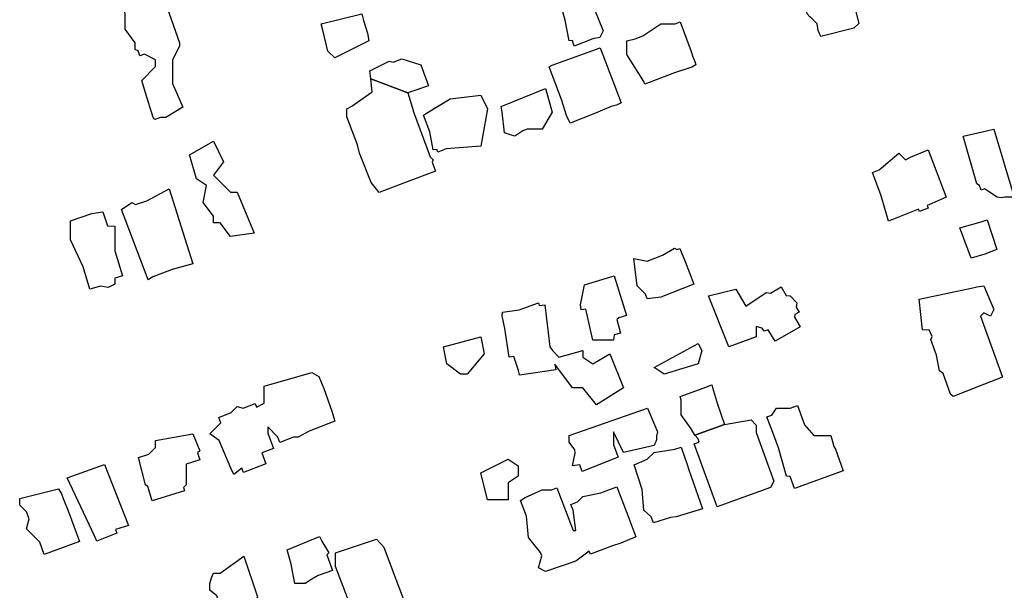
# Model space of a CAD drawing. Units: inches. Extents: x 487009 to 506356, y 6716107 to 6744986.
# Drawn here: x 496181 to 496398, y 6731937 to 6732063 of the extents above; entities that cross this region are included whole.
import ezdxf

# ---------------------------------------------------------------- set-up
doc = ezdxf.new("R2010")
doc.units = ezdxf.units.IN
doc.header["$MEASUREMENT"] = 0
doc.layers.add('DBO.Building_Outlines_2021', color=10, linetype='Continuous')
doc.layers.add('DBO.Building_Outlines_sub_2021', color=10, linetype='Continuous')

msp = doc.modelspace()

# ---------------------------------------------------------------- linework, layer by layer
at = {"layer": 'DBO.Building_Outlines_2021'}
for points in [[(496364.6623, 6732061.2545, 639.8997), (496357.3574, 6732059.3908, 639.8997), (496356.787, 6732060.7084, 639.8997), (496356.56, 6732062.18, 639.8997), (496355.4253, 6732063.3148, 639.8997), (496354.9243, 6732063.718, 639.8997), (496354.31, 6732064.43, 639.8997), (496353.5826, 6732068.7943, 639.8997), (496352.7311, 6732072.841, 639.8997), (496352.9273, 6732073.4839, 639.8997), (496357.8231, 6732075.4408, 639.8997), (496359.9838, 6732075.9921, 639.8997), (496363.31, 6732077.18, 639.8997), (496364.81, 6732076.43, 639.8997), (496365.248, 6732075.329, 639.8997), (496367.3773, 6732067.7466, 639.8997), (496366.5896, 6732067.0981, 639.8997), (496364.6594, 6732066.6056, 639.8997), (496365.7751, 6732062.233, 639.8997)], [(496215.76, 6732057.28, 641.4694), (496214.26, 6732054.28, 641.4694), (496214.26, 6732049.03, 641.4694), (496216.51, 6732043.78, 641.4694), (496212.76, 6732041.53, 641.4694), (496211.5927, 6732041.53, 641.4694), (496210.3552, 6732041.0929, 641.4694), (496209.9804, 6732041.53, 641.4694), (496208.2665, 6732047.0062, 641.4694), (496207.4744, 6732049.6588, 641.4694), (496210.51, 6732052.78, 641.4694), (496210.51, 6732054.28, 641.4694), (496208.0283, 6732055.5209, 641.4694), (496207.0185, 6732055.1642, 641.4694), (496206.6489, 6732056.2106, 641.4694), (496206.01, 6732056.53, 641.4694), (496206.0064, 6732058.0294, 641.4694), (496203.76, 6732061.03, 641.4694), (496203.76, 6732064.3893, 641.4694), (496203.5748, 6732065.5038, 641.4694), (496203.76, 6732066.28, 641.4694), (496208.26, 6732068.53, 641.4694), (496212.111, 6732068.5502, 641.4694), (496215.7878, 6732057.9955, 641.4694)], [(496307.0516, 6732058.8986, 639.3187), (496302.9376, 6732057.3016, 639.3187), (496302.5058, 6732058.5073, 639.3187), (496301.81, 6732058.43, 639.3187), (496300.8951, 6732063.0048, 639.3187), (496300.1103, 6732065.8392, 639.3187), (496302.56, 6732068.18, 639.3187), (496306.31, 6732068.18, 639.3187), (496309.31, 6732060.68, 639.3187), (496308.56, 6732059.18, 639.3187)], [(496257.56, 6732058.43, 638.7525), (496250.06, 6732054.68, 638.7525), (496248.56, 6732056.18, 638.7525), (496247.4086, 6732060.7726, 638.7525), (496247.06, 6732062.18, 638.7525), (496256.06, 6732064.43, 638.7525), (496256.4328, 6732062.9387, 638.7525), (496257.3154, 6732060.1042, 638.7525)], [(496325.0746, 6732051.3627, 643.4945), (496318.4927, 6732048.9, 643.4945), (496318.2711, 6732049.4923, 643.4945), (496314.56, 6732055.43, 643.4945), (496314.56, 6732058.43, 643.4945), (496316.3853, 6732058.8863, 643.4945), (496318.0586, 6732059.5124, 643.4945), (496322.06, 6732062.18, 643.4945), (496325.1882, 6732062.18, 643.4945), (496326.319, 6732062.6031, 643.4945), (496328.7156, 6732056.0844, 643.4945), (496329.103, 6732054.9354, 643.4945), (496329.5369, 6732053.8838, 643.4945), (496329.7809, 6732053.1237, 643.4945), (496328.9116, 6732052.6332, 643.4945)], [(496307.601, 6732042.4935, 640.4366), (496302.0533, 6732040.2796, 640.4366), (496301.2355, 6732041.9651, 640.4366), (496300.1169, 6732045.4667, 640.4366), (496297.4037, 6732052.7346, 640.4366), (496298.0843, 6732053.0889, 640.4366), (496308.6133, 6732056.9297, 640.4366), (496313.2679, 6732044.7518, 640.4366), (496312.2817, 6732044.2765, 640.4366), (496311.0742, 6732043.9328, 640.4366)], [(496264.8601, 6732054.4488, 0), (496269.0712, 6732053.121, 0), (496270.7712, 6732048.5439, 0), (496266.1651, 6732046.9868, 0), (496258.0172, 6732050.0364, 0), (496257.777, 6732051.8073, 0), (496262.06, 6732053.93, 0), (496262.938, 6732053.7349, 0)], [(496266.0488, 6732027.3297, 0), (496259.8558, 6732024.9956, 0), (496258.1282, 6732027.2049, 0), (496255.5167, 6732033.68, 0), (496255.0517, 6732035.4883, 0), (496252.7595, 6732041.6599, 0), (496252.7466, 6732043.4608, 0), (496253.832, 6732044.0261, 0), (496258.31, 6732047.18, 0), (496258.0172, 6732050.0364, 0), (496266.1651, 6732046.9868, 0), (496267.1871, 6732043.594, 0), (496267.4291, 6732042.7752, 0), (496271.1009, 6732032.8892, 0), (496271.81, 6732032.18, 0), (496271.5542, 6732031.6684, 0), (496272.2919, 6732029.6823, 0)], [(496274.6569, 6732034.6333, 639.5663), (496272.8154, 6732033.9039, 639.5663), (496272.5851, 6732034.4854, 639.5663), (496271.81, 6732034.43, 639.5663), (496271.08, 6732038.3664, 639.5663), (496269.6539, 6732042.0556, 639.5663), (496270.3409, 6732042.51, 639.5663), (496275.56, 6732045.68, 639.5663), (496282.31, 6732046.43, 639.5663), (496283.81, 6732043.43, 639.5663), (496282.31, 6732035.18, 639.5663)], [(496291.5521, 6732038.5914, 640.8898), (496289.81, 6732037.43, 640.8898), (496288.8653, 6732037.6965, 640.8898), (496287.56, 6732038.18, 640.8898), (496286.9901, 6732042.7398, 640.8898), (496286.7822, 6732043.9588, 640.8898), (496296.56, 6732047.93, 640.8898), (496298.06, 6732042.68, 640.8898), (496295.81, 6732038.93, 640.8898), (496292.5029, 6732038.93, 640.8898)], [(496395.56, 6732038.93, 640.0859), (496400.06, 6732023.93, 640.0859), (496397.9806, 6732023.93, 640.0859), (496397.2145, 6732023.8044, 640.0859), (496396.31, 6732023.93, 640.0859), (496393.523, 6732025.788, 640.0859), (496392.7558, 6732025.5212, 640.0859), (496392.4034, 6732026.5344, 640.0859), (496391.81, 6732026.93, 640.0859), (496388.81, 6732037.43, 640.0859), (496393.6611, 6732038.508, 640.0859), (496394.2122, 6732038.6644, 640.0859)], [(496223.26, 6732028.78, 637.546), (496227.01, 6732025.03, 637.546), (496228.51, 6732025.03, 637.546), (496232.26, 6732016.03, 637.546), (496227.01, 6732015.28, 637.546), (496224.76, 6732018.28, 637.546), (496223.26, 6732018.28, 637.546), (496223.26, 6732019.78, 637.546), (496221.01, 6732022.78, 637.546), (496221.76, 6732026.53, 637.546), (496219.51, 6732028.03, 637.546), (496218.01, 6732033.28, 637.546), (496223.26, 6732036.28, 637.546), (496225.51, 6732031.78, 637.546)], [(496381.0771, 6732034.4234, 0), (496385.0275, 6732023.9488, 0), (496383.5323, 6732023.2772, 0), (496380.8539, 6732022.0976, 0), (496381.0714, 6732021.5209, 0), (496379.1406, 6732020.7927, 0), (496378.9376, 6732021.331, 0), (496372.31, 6732018.68, 0), (496370.7144, 6732024.2645, 0), (496368.766, 6732029.4309, 0), (496370.2601, 6732029.9944, 0), (496374.56, 6732033.68, 0), (496376.06, 6732032.18, 0), (496377.1735, 6732032.7523, 0)], [(496213.51, 6732025.78, 644.8693), (496218.76, 6732009.28, 644.8693), (496214.1652, 6732008.0269, 644.8693), (496209.9084, 6732006.4283, 644.8693), (496208.8528, 6732005.7515, 644.8693), (496202.9632, 6732021.22, 644.8693), (496205.26, 6732022.78, 644.8693), (496206.081, 6732022.3695, 644.8693), (496208.5451, 6732023.1622, 644.8693)], [(496201.51, 6732004.78, 640.3273), (496200.01, 6732004.03, 640.3273), (496198.3517, 6732004.3617, 640.3273), (496196.0103, 6732003.6487, 640.3273), (496194.5134, 6732008.5644, 640.3273), (496191.76, 6732014.53, 640.3273), (496191.76, 6732017.6061, 640.3273), (496191.6963, 6732018.7563, 640.3273), (496196.4465, 6732020.3809, 640.3273), (496198.8272, 6732020.7553, 640.3273), (496199.9104, 6732017.6097, 640.3273), (496201.51, 6732017.53, 640.3273), (496201.51, 6732012.1092, 640.3273), (496203.1758, 6732006.6388, 640.3273), (496201.51, 6732006.1316, 640.3273)], [(496393.5402, 6732011.4184, 639.1411), (496390.5496, 6732010.4764, 639.1411), (496388.06, 6732017.18, 639.1411), (496392.7294, 6732018.5141, 639.1411), (496394.0412, 6732018.9474, 639.1411), (496396.2052, 6732012.3951, 639.1411)], [(496325.06, 6732012.68, 639.3408), (496325.5914, 6732012.4143, 639.3408), (496326.2507, 6732012.6722, 639.3408), (496326.5588, 6732011.9006, 639.3408), (496327.3825, 6732009.753, 639.3408), (496329.3195, 6732004.7748, 639.3408), (496322.0464, 6732001.9305, 639.3408), (496319.0549, 6732001.5636, 639.3408), (496318.6558, 6732002.5842, 639.3408), (496316.81, 6732004.43, 639.3408), (496316.06, 6732010.43, 639.3408), (496319.0091, 6732009.8402, 639.3408), (496322.4349, 6732011.1799, 639.3408)], [(496313.0544, 6732002.3579, 639.5944), (496314.4498, 6731997.8307, 639.5944), (496312.7571, 6731997.3771, 639.5944), (496312.3456, 6731996.9655, 639.5944), (496313.1518, 6731993.957, 639.5944), (496311.752, 6731993.5818, 639.5944), (496311.56, 6731992.43, 639.5944), (496307.06, 6731992.43, 639.5944), (496305.4855, 6731999.2528, 639.5944), (496304.4617, 6731999.0905, 639.5944), (496304.3307, 6732000.2175, 639.5944), (496305.197, 6732004.6637, 639.5944), (496311.7375, 6732006.6222, 639.5944)], [(496348.6045, 6732004.1662, 639.4786), (496349.6974, 6732002.3032, 639.4786), (496350.56, 6732002.18, 639.4786), (496352.06, 6732000.68, 639.4786), (496351.8994, 6731999.7161, 639.4786), (496352.5471, 6731998.612, 639.4786), (496351.6252, 6731998.0712, 639.4786), (496351.5306, 6731997.5035, 639.4786), (496352.7656, 6731995.3982, 639.4786), (496347.2917, 6731992.187, 639.4786), (496345.7524, 6731994.7358, 639.4786), (496344.8158, 6731994.4058, 639.4786), (496344.4134, 6731995.0916, 639.4786), (496343.06, 6731995.43, 639.4786), (496343.06, 6731993.18, 639.4786), (496337.06, 6731990.93, 639.4786), (496332.56, 6732002.18, 639.4786), (496338.56, 6732003.68, 639.4786), (496340.81, 6731999.93, 639.4786), (496345.31, 6732002.93, 639.4786), (496346.2648, 6732002.7936, 639.4786)], [(496395.56, 6731999.18, 640.3523), (496394.81, 6731997.68, 640.3523), (496393.31, 6731998.43, 640.3523), (496392.5825, 6731997.7025, 640.3523), (496397.4779, 6731984.2331, 640.3523), (496392.1822, 6731982.1924, 640.3523), (496386.5357, 6731980.0243, 640.3523), (496386.0018, 6731980.5175, 640.3523), (496384.3374, 6731985.0969, 640.3523), (496383.56, 6731985.68, 640.3523), (496382.868, 6731989.1399, 640.3523), (496381.6267, 6731992.5553, 640.3523), (496381.9252, 6731993.264, 640.3523), (496381.31, 6731994.68, 640.3523), (496380.7364, 6731994.6575, 640.3523), (496379.81, 6731994.68, 640.3523), (496379.06, 6732001.43, 640.3523), (496390.9306, 6732003.9291, 640.3523), (496391.8325, 6732004.1862, 640.3523), (496393.31, 6732004.43, 640.3523)], [(496295.06, 6732000.68, 639.287), (496295.2032, 6732000.0598, 639.287), (496296.4435, 6732000.2417, 639.287), (496297.554, 6731990.9675, 639.287), (496298.1931, 6731990.0746, 639.287), (496299.56, 6731988.68, 639.287), (496304.81, 6731990.18, 639.287), (496304.81, 6731988.68, 639.287), (496307.06, 6731987.18, 639.287), (496310.81, 6731989.43, 639.287), (496313.81, 6731981.93, 639.287), (496307.81, 6731978.18, 639.287), (496304.81, 6731981.93, 639.287), (496302.56, 6731981.93, 639.287), (496298.6468, 6731987.1476, 639.287), (496298.8337, 6731985.8734, 639.287), (496290.8432, 6731984.7017, 639.287), (496290.627, 6731985.7001, 639.287), (496289.5715, 6731988.8434, 639.287), (496288.5667, 6731988.696, 639.287), (496287.6377, 6731995.0313, 639.287), (496287.0186, 6731997.7559, 639.287), (496287.1176, 6731998.5782, 639.287), (496290.7412, 6731999.1095, 639.287)], [(496279.31, 6731984.93, 639.5403), (496277.81, 6731984.93, 639.5403), (496274.81, 6731987.18, 639.5403), (496274.06, 6731990.93, 639.5403), (496282.31, 6731993.18, 639.5403), (496283.06, 6731989.43, 639.5403)], [(496330.31, 6731987.18, 639.484), (496322.81, 6731984.93, 639.484), (496320.56, 6731986.43, 639.484), (496330.31, 6731991.68, 639.484), (496331.06, 6731990.18, 639.484)], [(496247.628, 6731981.7833, 642.4139), (496249.4235, 6731976.7704, 642.4139), (496250.0929, 6731974.5434, 642.4139), (496244.388, 6731972.3511, 642.4139), (496242.01, 6731971.03, 642.4139), (496240.9502, 6731971.03, 642.4139), (496237.9629, 6731969.8821, 642.4139), (496237.5159, 6731971.03, 642.4139), (496235.26, 6731973.28, 642.4139), (496235.26, 6731971.9072, 642.4139), (496236.5459, 6731968.5611, 642.4139), (496233.928, 6731967.5551, 642.4139), (496234.8438, 6731965.1719, 642.4139), (496229.8944, 6731963.27, 642.4139), (496229.5365, 6731964.2012, 642.4139), (496227.76, 6731962.78, 642.4139), (496227.0844, 6731964.1756, 642.4139), (496224.5303, 6731970.2648, 642.4139), (496222.51, 6731971.78, 642.4139), (496224.9205, 6731974.1905, 642.4139), (496224.4566, 6731975.3976, 642.4139), (496227.1706, 6731976.4406, 642.4139), (496228.51, 6731977.78, 642.4139), (496229.8102, 6731977.4549, 642.4139), (496232.4855, 6731978.483, 642.4139), (496232.7967, 6731977.6733, 642.4139), (496234.51, 6731978.53, 642.4139), (496234.51, 6731982.28, 642.4139), (496245.01, 6731985.28, 642.4139), (496246.5741, 6731984.4362, 642.4139)], [(496336.1024, 6731973.8509, 0), (496329.5307, 6731971.4824, 0), (496328.7606, 6731972.8492, 0), (496326.56, 6731975.93, 0), (496326.5601, 6731979.2091, 0), (496326.2837, 6731979.9678, 0), (496331.4041, 6731981.8329, 0), (496333.2851, 6731982.5945, 0), (496333.4466, 6731981.9973, 0), (496334.5493, 6731978.3057, 0)], [(496321.31, 6731972.18, 639.0657), (496321.0794, 6731971.2573, 639.0657), (496321.1064, 6731970.4167, 639.0657), (496320.56, 6731969.18, 639.0657), (496314.4639, 6731967.8139, 639.0657), (496313.81, 6731967.68, 639.0657), (496311.56, 6731972.18, 639.0657), (496311.56, 6731969.3074, 639.0657), (496312.6213, 6731966.6116, 639.0657), (496311.5398, 6731966.1812, 639.0657), (496304.6994, 6731963.493, 639.0657), (496304.1292, 6731964.9415, 639.0657), (496302.56, 6731964.68, 639.0657), (496303.1233, 6731967.4966, 639.0657), (496303.0893, 6731968.2196, 639.0657), (496301.81, 6731969.93, 639.0657), (496301.81, 6731971.43, 639.0657), (496319.06, 6731977.43, 639.0657)], [(496352.2125, 6731978.0301, 640.7114), (496353.7658, 6731973.7662, 640.7114), (496355.81, 6731971.43, 640.7114), (496357.31, 6731971.43, 640.7114), (496359.56, 6731971.43, 640.7114), (496360.233, 6731968.9588, 640.7114), (496360.5999, 6731968.4085, 640.7114), (496362.32, 6731963.6256, 640.7114), (496351.5698, 6731959.7092, 640.7114), (496350.611, 6731962.341, 640.7114), (496349.81, 6731962.43, 640.7114), (496347.98, 6731968.6519, 640.7114), (496346.9898, 6731971.4855, 640.7114), (496345.4533, 6731975.5176, 640.7114), (496346.5519, 6731975.9179, 640.7114), (496347.56, 6731977.43, 640.7114), (496350.5607, 6731977.4293, 640.7114)], [(496339.3349, 6731957.4435, 0), (496334.4556, 6731955.6735, 0), (496329.4109, 6731969.5231, 0), (496330.5192, 6731969.9268, 0), (496330.31, 6731970.68, 0), (496329.5307, 6731971.4824, 0), (496336.1024, 6731973.8509, 0), (496341.9524, 6731974.8279, 0), (496343.06, 6731973.68, 0), (496343.06, 6731972.0423, 0), (496346.9509, 6731961.3604, 0), (496346.2399, 6731959.9512, 0)], [(496216.8765, 6731959.2235, 640.9338), (496209.7588, 6731956.9887, 640.9338), (496208.766, 6731960.1505, 640.9338), (496208.26, 6731960.53, 640.9338), (496206.76, 6731966.53, 640.9338), (496209.01, 6731967.28, 640.9338), (496210.51, 6731968.78, 640.9338), (496210.51, 6731970.28, 640.9338), (496218.76, 6731971.78, 640.9338), (496220.26, 6731968.03, 640.9338), (496219.7821, 6731967.5521, 640.9338), (496220.268, 6731966.0047, 640.9338), (496217.282, 6731965.052, 640.9338), (496217.26, 6731960.53, 640.9338), (496216.6559, 6731959.9259, 640.9338)], [(496324.1896, 6731953.3194, 641.5727), (496320.4159, 6731952.1637, 641.5727), (496319.8944, 6731953.43, 641.5727), (496318.31, 6731954.93, 641.5727), (496317.8986, 6731959.4554, 641.5727), (496316.1226, 6731964.9021, 641.5727), (496319.0374, 6731966.1574, 641.5727), (496320.56, 6731967.68, 641.5727), (496325.0935, 6731968.3882, 641.5727), (496326.5177, 6731968.8264, 641.5727), (496327.9625, 6731964.8019, 641.5727), (496328.1635, 6731964.0592, 641.5727), (496331.2227, 6731955.1976, 641.5727), (496325.4484, 6731953.4837, 641.5727)], [(496286.81, 6731957.18, 639.3997), (496283.81, 6731957.18, 639.3997), (496282.31, 6731963.18, 639.3997), (496288.31, 6731966.18, 639.3997), (496290.56, 6731964.68, 639.3997), (496290.56, 6731962.43, 639.3997), (496288.31, 6731960.93, 639.3997), (496288.31, 6731957.18, 639.3997)], [(496201.9726, 6731949.856, 641.1088), (496197.5474, 6731948.0658, 641.1088), (496197.0306, 6731949.2862, 641.1088), (496191.01, 6731962.03, 641.1088), (496199.26, 6731965.03, 641.1088), (496204.51, 6731951.53, 641.1088), (496201.6433, 6731950.67, 641.1088)], [(496193.7238, 6731948.0099, 640.8379), (496185.9231, 6731945.1628, 640.8379), (496184.9436, 6731947.8464, 640.8379), (496182.01, 6731950.78, 640.8379), (496182.5651, 6731953.0005, 640.8379), (496182.0051, 6731954.5349, 640.8379), (496180.51, 6731956.03, 640.8379), (496180.51, 6731957.53, 640.8379), (496189.0702, 6731959.6459, 640.8379), (496189.7619, 6731958.5041, 640.8379), (496190.1366, 6731957.4776, 640.8379), (496191.178, 6731954.7923, 640.8379)], [(496314.516, 6731954.3629, 640.0158), (496316.5481, 6731949.0305, 640.0158), (496313.2016, 6731947.6188, 640.0158), (496311.3697, 6731947.0544, 640.0158), (496306.4927, 6731945.1932, 640.0158), (496306.2335, 6731945.8726, 640.0158), (496303.31, 6731943.68, 640.0158), (496296.56, 6731941.43, 640.0158), (496295.06, 6731942.18, 640.0158), (496295.7384, 6731944.8935, 640.0158), (496295.464, 6731945.6125, 640.0158), (496292.81, 6731948.93, 640.0158), (496292.4222, 6731953.5833, 640.0158), (496291.0828, 6731957.0933, 640.0158), (496292.0788, 6731957.7053, 640.0158), (496295.81, 6731959.43, 640.0158), (496298.004, 6731959.43, 640.0158), (496299.0772, 6731959.8396, 640.0158), (496302.6681, 6731950.43, 640.0158), (496303.31, 6731950.43, 640.0158), (496302.664, 6731954.9525, 640.0158), (496302.185, 6731956.2075, 640.0158), (496303.6444, 6731956.7644, 640.0158), (496304.81, 6731957.93, 640.0158), (496308.7788, 6731958.7238, 640.0158), (496312.3366, 6731960.0815, 640.0158)], [(496243.51, 6731938.78, 639.0784), (496242.2272, 6731938.7345, 639.0784), (496241.26, 6731938.78, 639.0784), (496240.4178, 6731942.991, 639.0784), (496239.5335, 6731946.1871, 639.0784), (496246.6632, 6731949.1191, 639.0784), (496247.2434, 6731948.0577, 639.0784), (496248.76, 6731945.53, 639.0784), (496248.3088, 6731945.0788, 639.0784), (496249.542, 6731941.6304, 639.0784), (496246.3699, 6731940.4959, 639.0784), (496245.0133, 6731939.6807, 639.0784)], [(496260.8005, 6731923.8219, 643.9781), (496257.8177, 6731922.7099, 643.9781), (496250.2595, 6731942.5186, 643.9781), (496250.26, 6731945.53, 643.9781), (496259.26, 6731948.53, 643.9781), (496260.8597, 6731946.8023, 643.9781), (496262.7064, 6731941.8598, 643.9781), (496265.1621, 6731935.4501, 643.9781), (496268.5601, 6731926.7807, 643.9781)], [(496227.0057, 6731933.5337, 639.6692), (496225.0107, 6731932.8982, 639.6692), (496224.0034, 6731936.0356, 639.6692), (496222.51, 6731937.28, 639.6692), (496222.51, 6731938.78, 639.6692), (496222.8333, 6731939.9974, 639.6692), (496223.26, 6731941.03, 639.6692), (496224.76, 6731941.03, 639.6692), (496230.01, 6731944.78, 639.6692), (496233.01, 6731935.78, 639.6692), (496232.26, 6731934.28, 639.6692)]]:
    msp.add_polyline3d(points, close=True, dxfattribs=at)
at = {"layer": 'DBO.Building_Outlines_sub_2021'}
for points in [[(496364.6623, 6732061.2545, 639.8997), (496357.3574, 6732059.3908, 639.8997), (496356.787, 6732060.7084, 639.8997), (496356.56, 6732062.18, 639.8997), (496355.4253, 6732063.3148, 639.8997), (496354.9243, 6732063.718, 639.8997), (496354.31, 6732064.43, 639.8997), (496353.5826, 6732068.7943, 639.8997), (496352.7311, 6732072.841, 639.8997), (496352.9273, 6732073.4839, 639.8997), (496357.8231, 6732075.4408, 639.8997), (496359.9838, 6732075.9921, 639.8997), (496363.31, 6732077.18, 639.8997), (496364.81, 6732076.43, 639.8997), (496365.248, 6732075.329, 639.8997), (496367.3773, 6732067.7466, 639.8997), (496366.5896, 6732067.0981, 639.8997), (496364.6594, 6732066.6056, 639.8997), (496365.7751, 6732062.233, 639.8997)], [(496215.76, 6732057.28, 641.4694), (496214.26, 6732054.28, 641.4694), (496214.26, 6732049.03, 641.4694), (496216.51, 6732043.78, 641.4694), (496212.76, 6732041.53, 641.4694), (496211.5927, 6732041.53, 641.4694), (496210.3552, 6732041.0929, 641.4694), (496209.9804, 6732041.53, 641.4694), (496208.2665, 6732047.0062, 641.4694), (496207.4744, 6732049.6588, 641.4694), (496210.51, 6732052.78, 641.4694), (496210.51, 6732054.28, 641.4694), (496208.0283, 6732055.5209, 641.4694), (496207.0185, 6732055.1642, 641.4694), (496206.6489, 6732056.2106, 641.4694), (496206.01, 6732056.53, 641.4694), (496206.0064, 6732058.0294, 641.4694), (496203.76, 6732061.03, 641.4694), (496203.76, 6732064.3893, 641.4694), (496203.5748, 6732065.5038, 641.4694), (496203.76, 6732066.28, 641.4694), (496208.26, 6732068.53, 641.4694), (496212.111, 6732068.5502, 641.4694), (496215.7878, 6732057.9955, 641.4694)], [(496307.0516, 6732058.8986, 639.3187), (496302.9376, 6732057.3016, 639.3187), (496302.5058, 6732058.5073, 639.3187), (496301.81, 6732058.43, 639.3187), (496300.8951, 6732063.0048, 639.3187), (496300.1103, 6732065.8392, 639.3187), (496302.56, 6732068.18, 639.3187), (496306.31, 6732068.18, 639.3187), (496309.31, 6732060.68, 639.3187), (496308.56, 6732059.18, 639.3187)], [(496257.56, 6732058.43, 638.7525), (496250.06, 6732054.68, 638.7525), (496248.56, 6732056.18, 638.7525), (496247.4086, 6732060.7726, 638.7525), (496247.06, 6732062.18, 638.7525), (496256.06, 6732064.43, 638.7525), (496256.4328, 6732062.9387, 638.7525), (496257.3154, 6732060.1042, 638.7525)], [(496325.0746, 6732051.3627, 643.4945), (496318.4927, 6732048.9, 643.4945), (496318.2711, 6732049.4923, 643.4945), (496314.56, 6732055.43, 643.4945), (496314.56, 6732058.43, 643.4945), (496316.3853, 6732058.8863, 643.4945), (496318.0586, 6732059.5124, 643.4945), (496322.06, 6732062.18, 643.4945), (496325.1882, 6732062.18, 643.4945), (496326.319, 6732062.6031, 643.4945), (496328.7156, 6732056.0844, 643.4945), (496329.103, 6732054.9354, 643.4945), (496329.5369, 6732053.8838, 643.4945), (496329.7809, 6732053.1237, 643.4945), (496328.9116, 6732052.6332, 643.4945)], [(496307.601, 6732042.4935, 640.4366), (496302.0533, 6732040.2796, 640.4366), (496301.2355, 6732041.9651, 640.4366), (496300.1169, 6732045.4667, 640.4366), (496297.4037, 6732052.7346, 640.4366), (496298.0843, 6732053.0889, 640.4366), (496308.6133, 6732056.9297, 640.4366), (496313.2679, 6732044.7518, 640.4366), (496312.2817, 6732044.2765, 640.4366), (496311.0742, 6732043.9328, 640.4366)], [(496264.8601, 6732054.4488, 0), (496269.0712, 6732053.121, 0), (496270.7712, 6732048.5439, 0), (496266.1651, 6732046.9868, 0), (496267.1871, 6732043.594, 0), (496267.4291, 6732042.7752, 0), (496271.1009, 6732032.8892, 0), (496271.81, 6732032.18, 0), (496271.5542, 6732031.6684, 0), (496272.2919, 6732029.6823, 0), (496266.0488, 6732027.3297, 0), (496259.8558, 6732024.9956, 0), (496258.1282, 6732027.2049, 0), (496255.5167, 6732033.68, 0), (496255.0517, 6732035.4883, 0), (496252.7595, 6732041.6599, 0), (496252.7466, 6732043.4608, 0), (496253.832, 6732044.0261, 0), (496258.31, 6732047.18, 0), (496258.0172, 6732050.0364, 0), (496257.777, 6732051.8073, 0), (496262.06, 6732053.93, 0), (496262.938, 6732053.7349, 0)], [(496274.6569, 6732034.6333, 639.5663), (496272.8154, 6732033.9039, 639.5663), (496272.5851, 6732034.4854, 639.5663), (496271.81, 6732034.43, 639.5663), (496271.08, 6732038.3664, 639.5663), (496269.6539, 6732042.0556, 639.5663), (496270.3409, 6732042.51, 639.5663), (496275.56, 6732045.68, 639.5663), (496282.31, 6732046.43, 639.5663), (496283.81, 6732043.43, 639.5663), (496282.31, 6732035.18, 639.5663)], [(496291.5521, 6732038.5914, 640.8898), (496289.81, 6732037.43, 640.8898), (496288.8653, 6732037.6965, 640.8898), (496287.56, 6732038.18, 640.8898), (496286.9901, 6732042.7398, 640.8898), (496286.7822, 6732043.9588, 640.8898), (496296.56, 6732047.93, 640.8898), (496298.06, 6732042.68, 640.8898), (496295.81, 6732038.93, 640.8898), (496292.5029, 6732038.93, 640.8898)], [(496395.56, 6732038.93, 640.0859), (496400.06, 6732023.93, 640.0859), (496397.9806, 6732023.93, 640.0859), (496397.2145, 6732023.8044, 640.0859), (496396.31, 6732023.93, 640.0859), (496393.523, 6732025.788, 640.0859), (496392.7558, 6732025.5212, 640.0859), (496392.4034, 6732026.5344, 640.0859), (496391.81, 6732026.93, 640.0859), (496388.81, 6732037.43, 640.0859), (496393.6611, 6732038.508, 640.0859), (496394.2122, 6732038.6644, 640.0859)], [(496223.26, 6732028.78, 637.546), (496227.01, 6732025.03, 637.546), (496228.51, 6732025.03, 637.546), (496232.26, 6732016.03, 637.546), (496227.01, 6732015.28, 637.546), (496224.76, 6732018.28, 637.546), (496223.26, 6732018.28, 637.546), (496223.26, 6732019.78, 637.546), (496221.01, 6732022.78, 637.546), (496221.76, 6732026.53, 637.546), (496219.51, 6732028.03, 637.546), (496218.01, 6732033.28, 637.546), (496223.26, 6732036.28, 637.546), (496225.51, 6732031.78, 637.546)], [(496381.0771, 6732034.4234, 0), (496385.0275, 6732023.9488, 0), (496383.5323, 6732023.2772, 0), (496380.8539, 6732022.0976, 0), (496381.0714, 6732021.5209, 0), (496379.1406, 6732020.7927, 0), (496378.9376, 6732021.331, 0), (496372.31, 6732018.68, 0), (496370.7144, 6732024.2645, 0), (496368.766, 6732029.4309, 0), (496370.2601, 6732029.9944, 0), (496374.56, 6732033.68, 0), (496376.06, 6732032.18, 0), (496377.1735, 6732032.7523, 0)], [(496213.51, 6732025.78, 644.8693), (496218.76, 6732009.28, 644.8693), (496214.1652, 6732008.0269, 644.8693), (496209.9084, 6732006.4283, 644.8693), (496208.8528, 6732005.7515, 644.8693), (496202.9632, 6732021.22, 644.8693), (496205.26, 6732022.78, 644.8693), (496206.081, 6732022.3695, 644.8693), (496208.5451, 6732023.1622, 644.8693)], [(496201.51, 6732004.78, 640.3273), (496200.01, 6732004.03, 640.3273), (496198.3517, 6732004.3617, 640.3273), (496196.0103, 6732003.6487, 640.3273), (496194.5134, 6732008.5644, 640.3273), (496191.76, 6732014.53, 640.3273), (496191.76, 6732017.6061, 640.3273), (496191.6963, 6732018.7563, 640.3273), (496196.4465, 6732020.3809, 640.3273), (496198.8272, 6732020.7553, 640.3273), (496199.9104, 6732017.6097, 640.3273), (496201.51, 6732017.53, 640.3273), (496201.51, 6732012.1092, 640.3273), (496203.1758, 6732006.6388, 640.3273), (496201.51, 6732006.1316, 640.3273)], [(496393.5402, 6732011.4184, 639.1411), (496390.5496, 6732010.4764, 639.1411), (496388.06, 6732017.18, 639.1411), (496392.7294, 6732018.5141, 639.1411), (496394.0412, 6732018.9474, 639.1411), (496396.2052, 6732012.3951, 639.1411)], [(496325.06, 6732012.68, 639.3408), (496325.5914, 6732012.4143, 639.3408), (496326.2507, 6732012.6722, 639.3408), (496326.5588, 6732011.9006, 639.3408), (496327.3825, 6732009.753, 639.3408), (496329.3195, 6732004.7748, 639.3408), (496322.0464, 6732001.9305, 639.3408), (496319.0549, 6732001.5636, 639.3408), (496318.6558, 6732002.5842, 639.3408), (496316.81, 6732004.43, 639.3408), (496316.06, 6732010.43, 639.3408), (496319.0091, 6732009.8402, 639.3408), (496322.4349, 6732011.1799, 639.3408)], [(496313.0544, 6732002.3579, 639.5944), (496314.4498, 6731997.8307, 639.5944), (496312.7571, 6731997.3771, 639.5944), (496312.3456, 6731996.9655, 639.5944), (496313.1518, 6731993.957, 639.5944), (496311.752, 6731993.5818, 639.5944), (496311.56, 6731992.43, 639.5944), (496307.06, 6731992.43, 639.5944), (496305.4855, 6731999.2528, 639.5944), (496304.4617, 6731999.0905, 639.5944), (496304.3307, 6732000.2175, 639.5944), (496305.197, 6732004.6637, 639.5944), (496311.7375, 6732006.6222, 639.5944)], [(496348.6045, 6732004.1662, 639.4786), (496349.6974, 6732002.3032, 639.4786), (496350.56, 6732002.18, 639.4786), (496352.06, 6732000.68, 639.4786), (496351.8994, 6731999.7161, 639.4786), (496352.5471, 6731998.612, 639.4786), (496351.6252, 6731998.0712, 639.4786), (496351.5306, 6731997.5035, 639.4786), (496352.7656, 6731995.3982, 639.4786), (496347.2917, 6731992.187, 639.4786), (496345.7524, 6731994.7358, 639.4786), (496344.8158, 6731994.4058, 639.4786), (496344.4134, 6731995.0916, 639.4786), (496343.06, 6731995.43, 639.4786), (496343.06, 6731993.18, 639.4786), (496337.06, 6731990.93, 639.4786), (496332.56, 6732002.18, 639.4786), (496338.56, 6732003.68, 639.4786), (496340.81, 6731999.93, 639.4786), (496345.31, 6732002.93, 639.4786), (496346.2648, 6732002.7936, 639.4786)], [(496395.56, 6731999.18, 640.3523), (496394.81, 6731997.68, 640.3523), (496393.31, 6731998.43, 640.3523), (496392.5825, 6731997.7025, 640.3523), (496397.4779, 6731984.2331, 640.3523), (496392.1822, 6731982.1924, 640.3523), (496386.5357, 6731980.0243, 640.3523), (496386.0018, 6731980.5175, 640.3523), (496384.3374, 6731985.0969, 640.3523), (496383.56, 6731985.68, 640.3523), (496382.868, 6731989.1399, 640.3523), (496381.6267, 6731992.5553, 640.3523), (496381.9252, 6731993.264, 640.3523), (496381.31, 6731994.68, 640.3523), (496380.7364, 6731994.6575, 640.3523), (496379.81, 6731994.68, 640.3523), (496379.06, 6732001.43, 640.3523), (496390.9306, 6732003.9291, 640.3523), (496391.8325, 6732004.1862, 640.3523), (496393.31, 6732004.43, 640.3523)], [(496295.06, 6732000.68, 639.287), (496295.2032, 6732000.0598, 639.287), (496296.4435, 6732000.2417, 639.287), (496297.554, 6731990.9675, 639.287), (496298.1931, 6731990.0746, 639.287), (496299.56, 6731988.68, 639.287), (496304.81, 6731990.18, 639.287), (496304.81, 6731988.68, 639.287), (496307.06, 6731987.18, 639.287), (496310.81, 6731989.43, 639.287), (496313.81, 6731981.93, 639.287), (496307.81, 6731978.18, 639.287), (496304.81, 6731981.93, 639.287), (496302.56, 6731981.93, 639.287), (496298.6468, 6731987.1476, 639.287), (496298.8337, 6731985.8734, 639.287), (496290.8432, 6731984.7017, 639.287), (496290.627, 6731985.7001, 639.287), (496289.5715, 6731988.8434, 639.287), (496288.5667, 6731988.696, 639.287), (496287.6377, 6731995.0313, 639.287), (496287.0186, 6731997.7559, 639.287), (496287.1176, 6731998.5782, 639.287), (496290.7412, 6731999.1095, 639.287)], [(496279.31, 6731984.93, 639.5403), (496277.81, 6731984.93, 639.5403), (496274.81, 6731987.18, 639.5403), (496274.06, 6731990.93, 639.5403), (496282.31, 6731993.18, 639.5403), (496283.06, 6731989.43, 639.5403)], [(496330.31, 6731987.18, 639.484), (496322.81, 6731984.93, 639.484), (496320.56, 6731986.43, 639.484), (496330.31, 6731991.68, 639.484), (496331.06, 6731990.18, 639.484)], [(496247.628, 6731981.7833, 642.4139), (496249.4235, 6731976.7704, 642.4139), (496250.0929, 6731974.5434, 642.4139), (496244.388, 6731972.3511, 642.4139), (496242.01, 6731971.03, 642.4139), (496240.9502, 6731971.03, 642.4139), (496237.9629, 6731969.8821, 642.4139), (496237.5159, 6731971.03, 642.4139), (496235.26, 6731973.28, 642.4139), (496235.26, 6731971.9072, 642.4139), (496236.5459, 6731968.5611, 642.4139), (496233.928, 6731967.5551, 642.4139), (496234.8438, 6731965.1719, 642.4139), (496229.8944, 6731963.27, 642.4139), (496229.5365, 6731964.2012, 642.4139), (496227.76, 6731962.78, 642.4139), (496227.0844, 6731964.1756, 642.4139), (496224.5303, 6731970.2648, 642.4139), (496222.51, 6731971.78, 642.4139), (496224.9205, 6731974.1905, 642.4139), (496224.4566, 6731975.3976, 642.4139), (496227.1706, 6731976.4406, 642.4139), (496228.51, 6731977.78, 642.4139), (496229.8102, 6731977.4549, 642.4139), (496232.4855, 6731978.483, 642.4139), (496232.7967, 6731977.6733, 642.4139), (496234.51, 6731978.53, 642.4139), (496234.51, 6731982.28, 642.4139), (496245.01, 6731985.28, 642.4139), (496246.5741, 6731984.4362, 642.4139)], [(496334.5493, 6731978.3057, 0), (496336.1024, 6731973.8509, 0), (496341.9524, 6731974.8279, 0), (496343.06, 6731973.68, 0), (496343.06, 6731972.0423, 0), (496346.9509, 6731961.3604, 0), (496346.2399, 6731959.9512, 0), (496339.3349, 6731957.4435, 0), (496334.4556, 6731955.6735, 0), (496329.4109, 6731969.5231, 0), (496330.5192, 6731969.9268, 0), (496330.31, 6731970.68, 0), (496329.5307, 6731971.4824, 0), (496328.7606, 6731972.8492, 0), (496326.56, 6731975.93, 0), (496326.5601, 6731979.2091, 0), (496326.2837, 6731979.9678, 0), (496331.4041, 6731981.8329, 0), (496333.2851, 6731982.5945, 0), (496333.4466, 6731981.9973, 0)], [(496321.31, 6731972.18, 639.0657), (496321.0794, 6731971.2573, 639.0657), (496321.1064, 6731970.4167, 639.0657), (496320.56, 6731969.18, 639.0657), (496314.4639, 6731967.8139, 639.0657), (496313.81, 6731967.68, 639.0657), (496311.56, 6731972.18, 639.0657), (496311.56, 6731969.3074, 639.0657), (496312.6213, 6731966.6116, 639.0657), (496311.5398, 6731966.1812, 639.0657), (496304.6994, 6731963.493, 639.0657), (496304.1292, 6731964.9415, 639.0657), (496302.56, 6731964.68, 639.0657), (496303.1233, 6731967.4966, 639.0657), (496303.0893, 6731968.2196, 639.0657), (496301.81, 6731969.93, 639.0657), (496301.81, 6731971.43, 639.0657), (496319.06, 6731977.43, 639.0657)], [(496352.2125, 6731978.0301, 640.7114), (496353.7658, 6731973.7662, 640.7114), (496355.81, 6731971.43, 640.7114), (496357.31, 6731971.43, 640.7114), (496359.56, 6731971.43, 640.7114), (496360.233, 6731968.9588, 640.7114), (496360.5999, 6731968.4085, 640.7114), (496362.32, 6731963.6256, 640.7114), (496351.5698, 6731959.7092, 640.7114), (496350.611, 6731962.341, 640.7114), (496349.81, 6731962.43, 640.7114), (496347.98, 6731968.6519, 640.7114), (496346.9898, 6731971.4855, 640.7114), (496345.4533, 6731975.5176, 640.7114), (496346.5519, 6731975.9179, 640.7114), (496347.56, 6731977.43, 640.7114), (496350.5607, 6731977.4293, 640.7114)], [(496216.8765, 6731959.2235, 640.9338), (496209.7588, 6731956.9887, 640.9338), (496208.766, 6731960.1505, 640.9338), (496208.26, 6731960.53, 640.9338), (496206.76, 6731966.53, 640.9338), (496209.01, 6731967.28, 640.9338), (496210.51, 6731968.78, 640.9338), (496210.51, 6731970.28, 640.9338), (496218.76, 6731971.78, 640.9338), (496220.26, 6731968.03, 640.9338), (496219.7821, 6731967.5521, 640.9338), (496220.268, 6731966.0047, 640.9338), (496217.282, 6731965.052, 640.9338), (496217.26, 6731960.53, 640.9338), (496216.6559, 6731959.9259, 640.9338)], [(496324.1896, 6731953.3194, 641.5727), (496320.4159, 6731952.1637, 641.5727), (496319.8944, 6731953.43, 641.5727), (496318.31, 6731954.93, 641.5727), (496317.8986, 6731959.4554, 641.5727), (496316.1226, 6731964.9021, 641.5727), (496319.0374, 6731966.1574, 641.5727), (496320.56, 6731967.68, 641.5727), (496325.0935, 6731968.3882, 641.5727), (496326.5177, 6731968.8264, 641.5727), (496327.9625, 6731964.8019, 641.5727), (496328.1635, 6731964.0592, 641.5727), (496331.2227, 6731955.1976, 641.5727), (496325.4484, 6731953.4837, 641.5727)], [(496286.81, 6731957.18, 639.3997), (496283.81, 6731957.18, 639.3997), (496282.31, 6731963.18, 639.3997), (496288.31, 6731966.18, 639.3997), (496290.56, 6731964.68, 639.3997), (496290.56, 6731962.43, 639.3997), (496288.31, 6731960.93, 639.3997), (496288.31, 6731957.18, 639.3997)], [(496201.9726, 6731949.856, 641.1088), (496197.5474, 6731948.0658, 641.1088), (496197.0306, 6731949.2862, 641.1088), (496191.01, 6731962.03, 641.1088), (496199.26, 6731965.03, 641.1088), (496204.51, 6731951.53, 641.1088), (496201.6433, 6731950.67, 641.1088)], [(496193.7238, 6731948.0099, 640.8379), (496185.9231, 6731945.1628, 640.8379), (496184.9436, 6731947.8464, 640.8379), (496182.01, 6731950.78, 640.8379), (496182.5651, 6731953.0005, 640.8379), (496182.0051, 6731954.5349, 640.8379), (496180.51, 6731956.03, 640.8379), (496180.51, 6731957.53, 640.8379), (496189.0702, 6731959.6459, 640.8379), (496189.7619, 6731958.5041, 640.8379), (496190.1366, 6731957.4776, 640.8379), (496191.178, 6731954.7923, 640.8379)], [(496314.516, 6731954.3629, 640.0158), (496316.5481, 6731949.0305, 640.0158), (496313.2016, 6731947.6188, 640.0158), (496311.3697, 6731947.0544, 640.0158), (496306.4927, 6731945.1932, 640.0158), (496306.2335, 6731945.8726, 640.0158), (496303.31, 6731943.68, 640.0158), (496296.56, 6731941.43, 640.0158), (496295.06, 6731942.18, 640.0158), (496295.7384, 6731944.8935, 640.0158), (496295.464, 6731945.6125, 640.0158), (496292.81, 6731948.93, 640.0158), (496292.4222, 6731953.5833, 640.0158), (496291.0828, 6731957.0933, 640.0158), (496292.0788, 6731957.7053, 640.0158), (496295.81, 6731959.43, 640.0158), (496298.004, 6731959.43, 640.0158), (496299.0772, 6731959.8396, 640.0158), (496302.6681, 6731950.43, 640.0158), (496303.31, 6731950.43, 640.0158), (496302.664, 6731954.9525, 640.0158), (496302.185, 6731956.2075, 640.0158), (496303.6444, 6731956.7644, 640.0158), (496304.81, 6731957.93, 640.0158), (496308.7788, 6731958.7238, 640.0158), (496312.3366, 6731960.0815, 640.0158)], [(496243.51, 6731938.78, 639.0784), (496242.2272, 6731938.7345, 639.0784), (496241.26, 6731938.78, 639.0784), (496240.4178, 6731942.991, 639.0784), (496239.5335, 6731946.1871, 639.0784), (496246.6632, 6731949.1191, 639.0784), (496247.2434, 6731948.0577, 639.0784), (496248.76, 6731945.53, 639.0784), (496248.3088, 6731945.0788, 639.0784), (496249.542, 6731941.6304, 639.0784), (496246.3699, 6731940.4959, 639.0784), (496245.0133, 6731939.6807, 639.0784)], [(496260.8005, 6731923.8219, 643.9781), (496257.8177, 6731922.7099, 643.9781), (496250.2595, 6731942.5186, 643.9781), (496250.26, 6731945.53, 643.9781), (496259.26, 6731948.53, 643.9781), (496260.8597, 6731946.8023, 643.9781), (496262.7064, 6731941.8598, 643.9781), (496265.1621, 6731935.4501, 643.9781), (496268.5601, 6731926.7807, 643.9781)], [(496227.0057, 6731933.5337, 639.6692), (496225.0107, 6731932.8982, 639.6692), (496224.0034, 6731936.0356, 639.6692), (496222.51, 6731937.28, 639.6692), (496222.51, 6731938.78, 639.6692), (496222.8333, 6731939.9974, 639.6692), (496223.26, 6731941.03, 639.6692), (496224.76, 6731941.03, 639.6692), (496230.01, 6731944.78, 639.6692), (496233.01, 6731935.78, 639.6692), (496232.26, 6731934.28, 639.6692)]]:
    msp.add_polyline3d(points, close=True, dxfattribs=at)

doc.saveas('drawing.dxf')
